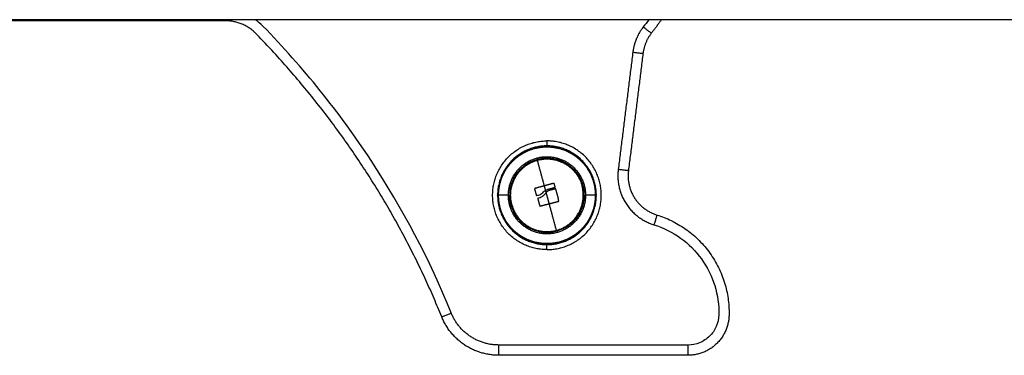
# Model space of a CAD drawing. Units: millimetres. Extents: x 276.67 to 283.84, y -668.75 to -660.16.
# Drawn here: x 279.45 to 279.93, y -662.87 to -662.71 of the extents above; entities that cross this region are included whole.
import ezdxf

# ---------------------------------------------------------------- set-up
doc = ezdxf.new("R2010")
doc.units = ezdxf.units.MM
doc.header["$MEASUREMENT"] = 0
doc.layers.get('0').update_dxf_attribs({"lineweight": 0})
doc.layers.add('Layer 1', color=9, linetype='Continuous')

# ---------------------------------------------------------------- blocks, each defined once
blk = doc.blocks.new('e027 opsi 1')
at = {"lineweight": -3}
for points, degree in [([(281.84349, -657.73027), (281.51799, -657.73027), (281.19249, -657.73027)], 2), ([(281.45606, -657.73085), (281.32506, -657.73085), (281.19406, -657.73085)], 2), ([(281.65933, -657.74669), (281.65577, -657.77529), (281.65221, -657.80389)], 2), ([(281.61249, -657.79177), (281.6124, -657.79177), (281.6123, -657.79177), (281.61221, -657.79178)], 3), ([(281.61277, -657.79178), (281.61268, -657.79177), (281.61258, -657.79177), (281.61249, -657.79177)], 3), ([(281.60457, -657.79954), (281.60457, -657.79954), (281.60457, -657.79954), (281.60457, -657.79955)], 3), ([(281.60791, -657.79847), (281.60789, -657.79846), (281.60786, -657.79846), (281.60783, -657.79846)], 3), ([(281.60865, -657.7983), (281.60865, -657.79829), (281.60865, -657.79827), (281.60865, -657.79826)], 3), ([(281.61633, -657.79826), (281.61633, -657.79827), (281.61633, -657.79829), (281.61633, -657.7983)], 3), ([(281.60728, -657.81577), (281.60728, -657.81578), (281.60729, -657.81579), (281.60729, -657.8158)], 3), ([(281.60729, -657.8158), (281.60733, -657.81587), (281.6074, -657.81592), (281.60748, -657.81594)], 3), ([(281.61213, -657.81451), (281.61195, -657.81469), (281.61179, -657.81488), (281.61165, -657.81509)], 3), ([(281.61183, -657.8134), (281.6121, -657.81323), (281.6124, -657.8131), (281.61271, -657.813)], 3), ([(281.61791, -657.81677), (281.61784, -657.81648), (281.61775, -657.8162), (281.61766, -657.81592)], 3), ([(281.63656, -657.81613), (281.63657, -657.81594), (281.63657, -657.81575), (281.63656, -657.81556)], 3), ([(281.60848, -657.81936), (281.6085, -657.81945), (281.60852, -657.81953), (281.60854, -657.81962)], 3), ([(281.60854, -657.81962), (281.60859, -657.8198), (281.60865, -657.81998), (281.60871, -657.82016)], 3), ([(281.60902, -657.821), (281.60902, -657.82101), (281.60902, -657.82101), (281.60902, -657.82101)], 3), ([(281.60865, -657.83343), (281.60865, -657.83342), (281.60865, -657.8334), (281.60865, -657.83339)], 3), ([(281.61715, -657.83323), (281.61712, -657.83323), (281.6171, -657.83323), (281.61708, -657.83322)], 3), ([(281.62041, -657.83214), (281.62041, -657.83215), (281.62041, -657.83215), (281.62041, -657.83215)], 3), ([(281.68131, -657.89384), (281.63514, -657.89384), (281.58897, -657.89384)], 2)]:
    blk.add_open_spline(points, degree=degree, dxfattribs=at)
for points, weights in [([(281.66827, -657.73027), (281.66591, -657.73365), (281.66339, -657.73689)], [0.993583126625, 0.996475437797, 1]), ([(281.66339, -657.73689), (281.66001, -657.74124), (281.65933, -657.74669)], [1, 0.96419759637, 1]), ([(281.65221, -657.80389), (281.65014, -657.82052), (281.66615, -657.82547)], [1, 0.76659779995, 1]), ([(281.61124, -657.81125), (281.609, -657.81187), (281.60678, -657.81247)], [1, 0.998490678122, 1]), ([(281.61571, -657.81004), (281.61349, -657.81064), (281.61124, -657.81125)], [1, 0.998490627925, 1]), ([(281.61271, -657.813), (281.61452, -657.81251), (281.61632, -657.81202)], [1, 0.999019246565, 1]), ([(281.61649, -657.81175), (281.61626, -657.81095), (281.61604, -657.81015)], [1, 0.999805464772, 1]), ([(281.5889, -657.81562), (281.58867, -657.81559), (281.58842, -657.81556)], [0.985207487917, 0.989121009623, 1]), ([(281.60649, -657.81298), (281.60688, -657.81437), (281.60728, -657.81577)], [1, 0.999405902745, 1]), ([(281.61658, -657.8127), (281.61512, -657.8131), (281.61366, -657.8135)], [1, 0.99935930443, 1]), ([(281.61766, -657.81592), (281.61723, -657.81437), (281.61681, -657.81282)], [1, 0.999276514594, 1]), ([(281.61822, -657.81855), (281.61807, -657.81766), (281.61791, -657.81677)], [1, 0.999768291889, 1]), ([(281.60803, -657.81746), (281.60825, -657.81841), (281.60848, -657.81936)], [1, 0.999731946709, 1]), ([(281.60871, -657.82016), (281.60887, -657.82058), (281.60902, -657.821)], [1, 0.999942839536, 1]), ([(281.60919, -657.8211), (281.6114, -657.82054), (281.61361, -657.81997)], [1, 0.998541158665, 1]), ([(281.61361, -657.81997), (281.61579, -657.81942), (281.61797, -657.81886)], [1, 0.998582501918, 1]), ([(281.61227, -657.83944), (281.61224, -657.83967), (281.61221, -657.83991)], [0.985207581415, 0.989121139577, 1]), ([(281.58897, -657.89384), (281.56875, -657.89384), (281.56116, -657.87511)], [1, 0.829301287825, 1])]:
    blk.add_rational_spline(points, weights, degree=2, dxfattribs=at)
for points, weights, degree, knots in [([(281.56116, -657.87511), (281.52991, -657.79796), (281.47038, -657.73689), (281.46449, -657.73085), (281.45606, -657.73085)], [1, 0.942768848191, 0.923255112123, 0.885343490955, 1], 2, [0, 0, 0, 171.57722, 171.57722, 188.300386, 188.300386, 188.300386]), ([(281.61249, -657.84235), (281.58599, -657.84235), (281.58599, -657.81585), (281.58599, -657.78935), (281.61249, -657.78935)], [1, 0.707106781187, 1, 0.707106781187, 1], 2, [0, 0, 0, 36.913714, 36.913714, 73.827427, 73.827427, 73.827427]), ([(281.5889, -657.81585), (281.5889, -657.8129), (281.58945, -657.80981), (281.59071, -657.80677), (281.59147, -657.80496), (281.59244, -657.80326), (281.59496, -657.7999), (281.59655, -657.79831), (281.59834, -657.79697), (281.60031, -657.79549), (281.6025, -657.79433), (281.6073, -657.79268), (281.60989, -657.79225), (281.61249, -657.79225), (281.61509, -657.79225), (281.61768, -657.79268), (281.62248, -657.79433), (281.62467, -657.79549), (281.62665, -657.79697), (281.62843, -657.79831), (281.63002, -657.7999), (281.63254, -657.80326), (281.63351, -657.80496), (281.63427, -657.80677), (281.63553, -657.80981), (281.63608, -657.8129), (281.63608, -657.81585)], [1, 0.888888888889, 0.796296296296, 0.722222222222, 0.722222222222, 0.722222222222, 0.722222222222, 0.722222222222, 0.722222222222, 0.722222222222, 0.722222222222, 0.722222222222, 0.722222222222, 0.722222222222, 0.722222222222, 0.722222222222, 0.722222222222, 0.722222222222, 0.722222222222, 0.722222222222, 0.722222222222, 0.722222222222, 0.722222222222, 0.722222222222, 0.796296296296, 0.888888888888, 0.999999999999], 3, [0, 0, 0, 0, 9.374241, 9.374241, 9.374241, 15.258894, 15.258894, 21.974333, 21.974333, 21.974333, 29.394964, 29.394964, 37.221072, 37.221072, 37.221072, 45.04718, 45.04718, 52.467811, 52.467811, 52.467811, 59.18325, 59.18325, 65.067902, 65.067902, 65.067902, 74.442143, 74.442143, 74.442143, 74.442143]), ([(281.61249, -657.84235), (281.63899, -657.84235), (281.63899, -657.81585), (281.63899, -657.78935), (281.61249, -657.78935)], [1, 0.707106781187, 1, 0.707106781187, 1], 2, [0, 0, 0, 41.626103, 41.626103, 83.252205, 83.252205, 83.252205]), ([(281.62986, -657.81113), (281.62515, -657.79376), (281.60778, -657.79847), (281.59041, -657.80319), (281.59512, -657.82056)], [1, 0.707106781187, 1, 0.707106781187, 1], 2, [54.977871, 54.977871, 54.977871, 82.466807, 82.466807, 109.955743, 109.955743, 109.955743]), ([(281.59512, -657.82056), (281.59983, -657.83793), (281.6172, -657.83322), (281.63458, -657.8285), (281.62986, -657.81113)], [1, 0.707106781187, 1, 0.707106781187, 1], 2, [0, 0, 0, 27.488936, 27.488936, 54.977871, 54.977871, 54.977871]), ([(281.63608, -657.81585), (281.63608, -657.81879), (281.63553, -657.82188), (281.63427, -657.82492), (281.63351, -657.82673), (281.63254, -657.82843), (281.63002, -657.83179), (281.62843, -657.83338), (281.62665, -657.83472), (281.62467, -657.8362), (281.62248, -657.83736), (281.61768, -657.83901), (281.61509, -657.83944), (281.61249, -657.83944), (281.60989, -657.83944), (281.6073, -657.83901), (281.6025, -657.83736), (281.60031, -657.8362), (281.59834, -657.83472), (281.59655, -657.83338), (281.59496, -657.83179), (281.59244, -657.82843), (281.59147, -657.82673), (281.59071, -657.82492), (281.58945, -657.82188), (281.5889, -657.81879), (281.5889, -657.81585)], [1, 0.888888888889, 0.796296296296, 0.722222222222, 0.722222222222, 0.722222222222, 0.722222222222, 0.722222222222, 0.722222222222, 0.722222222222, 0.722222222222, 0.722222222222, 0.722222222222, 0.722222222222, 0.722222222222, 0.722222222222, 0.722222222222, 0.722222222222, 0.722222222222, 0.722222222222, 0.722222222222, 0.722222222222, 0.722222222222, 0.722222222222, 0.796296296296, 0.888888888888, 0.999999999999], 3, [0, 0, 0, 0, 9.374241, 9.374241, 9.374241, 15.258894, 15.258894, 21.974333, 21.974333, 21.974333, 29.394964, 29.394964, 37.221072, 37.221072, 37.221072, 45.04718, 45.04718, 52.467811, 52.467811, 52.467811, 59.18325, 59.18325, 65.067902, 65.067902, 65.067902, 74.442143, 74.442143, 74.442143, 74.442143]), ([(281.66615, -657.82547), (281.70215, -657.83661), (281.7013, -657.87429), (281.70086, -657.89384), (281.68131, -657.89384)], [1, 0.798114443686, 1, 0.715043768042, 1], 2, [0, 0, 0, 54.968717, 54.968717, 81.328163, 81.328163, 81.328163])]:
    blk.add_rational_spline(points, weights, degree=degree, knots=knots, dxfattribs=at)
for points, knots in [([(281.61106, -657.7923), (281.61109, -657.79228), (281.61111, -657.79226), (281.61129, -657.79213), (281.61146, -657.79202), (281.61182, -657.79186), (281.61201, -657.7918), (281.61221, -657.79178)], [17.588877, 17.588877, 17.588877, 17.588877, 17.67498, 17.67498, 18.264146, 18.264146, 18.853312, 18.853312, 18.853312, 18.853312]), ([(281.61277, -657.79178), (281.61297, -657.7918), (281.61316, -657.79186), (281.61352, -657.79202), (281.61369, -657.79213), (281.61387, -657.79226), (281.6139, -657.79228), (281.61392, -657.7923)], [0, 0, 0, 0, 0.589126, 0.589126, 1.178251, 1.178251, 1.261252, 1.261252, 1.261252, 1.261252]), ([(281.60865, -657.7983), (281.6087, -657.79828), (281.60876, -657.79826), (281.60902, -657.79819), (281.60924, -657.79813), (281.60971, -657.79802), (281.60997, -657.79797), (281.61052, -657.79789), (281.61081, -657.79785), (281.61141, -657.7978), (281.61171, -657.79778), (281.61203, -657.79777)], [-4.059752, -4.059752, -4.059752, -4.059752, -3.771023, -3.771023, -2.828267, -2.828267, -1.885511, -1.885511, -0.942756, -0.942756, 0, 0, 0, 0]), ([(281.61149, -657.79775), (281.61182, -657.79773), (281.61216, -657.79772), (281.61249, -657.79772), (281.61282, -657.79772), (281.61316, -657.79773), (281.61349, -657.79775)], [27.6103, 27.6103, 27.6103, 27.6103, 28.612032, 28.612032, 28.612032, 29.613767, 29.613767, 29.613767, 29.613767]), ([(281.61203, -657.79777), (281.61235, -657.79776), (281.61266, -657.79776), (281.61329, -657.79778), (281.6136, -657.7978), (281.6142, -657.79785), (281.61448, -657.79789), (281.61503, -657.79798), (281.61529, -657.79803), (281.61566, -657.79811), (281.61578, -657.79814), (281.6159, -657.79817)], [-15.087924, -15.087924, -15.087924, -15.087924, -14.144928, -14.144928, -13.201933, -13.201933, -12.258938, -12.258938, -11.315943, -11.315943, -10.800483, -10.800483, -10.800483, -10.800483]), ([(281.59442, -657.81448), (281.59452, -657.8131), (281.59479, -657.81173), (281.59554, -657.80933), (281.59597, -657.8083), (281.59775, -657.80498), (281.59949, -657.80294), (281.60162, -657.80135), (281.60185, -657.80117), (281.60209, -657.801), (281.60234, -657.80083)], [1.370034, 1.370034, 1.370034, 1.370034, 5.561428, 5.561428, 8.919791, 8.919791, 16.894859, 16.894859, 16.894859, 17.785604, 17.785604, 17.785604, 17.785604]), ([(281.60234, -657.80083), (281.60229, -657.80086), (281.60225, -657.80089), (281.60196, -657.80109), (281.60173, -657.80126), (281.60129, -657.8016), (281.60108, -657.80177), (281.60072, -657.80208), (281.60056, -657.80223), (281.60027, -657.8025), (281.60015, -657.80263), (281.59995, -657.80285), (281.59988, -657.80295), (281.5998, -657.80306), (281.59978, -657.80309), (281.59976, -657.80312)], [-6.783496, -6.783496, -6.783496, -6.783496, -6.616574, -6.616574, -5.671349, -5.671349, -4.726125, -4.726125, -3.7809, -3.7809, -2.835675, -2.835675, -1.89045, -1.89045, -1.468989, -1.468989, -1.468989, -1.468989]), ([(281.60457, -657.79955), (281.60431, -657.79967), (281.60405, -657.7998), (281.60351, -657.8001), (281.60324, -657.80026), (281.60276, -657.80055), (281.60254, -657.80069), (281.60234, -657.80083)], [-9.397312, -9.397312, -9.397312, -9.397312, -8.507024, -8.507024, -7.561799, -7.561799, -6.783496, -6.783496, -6.783496, -6.783496]), ([(281.62041, -657.79955), (281.62037, -657.79952), (281.62032, -657.7995), (281.62, -657.79935), (281.61974, -657.79923), (281.61923, -657.79902), (281.61898, -657.79893), (281.61853, -657.79877), (281.61832, -657.7987), (281.61793, -657.79859), (281.61777, -657.79855), (281.61748, -657.79849), (281.61735, -657.79847), (281.61722, -657.79846), (281.61718, -657.79846), (281.61715, -657.79846)], [-6.783496, -6.783496, -6.783496, -6.783496, -6.616574, -6.616574, -5.671349, -5.671349, -4.726125, -4.726125, -3.7809, -3.7809, -2.835675, -2.835675, -1.89045, -1.89045, -1.469001, -1.469001, -1.469001, -1.469001]), ([(281.62264, -657.80083), (281.62241, -657.80067), (281.62216, -657.80052), (281.62164, -657.8002), (281.62137, -657.80004), (281.62087, -657.79977), (281.62064, -657.79966), (281.62041, -657.79955)], [-9.397312, -9.397312, -9.397312, -9.397312, -8.507024, -8.507024, -7.561799, -7.561799, -6.783496, -6.783496, -6.783496, -6.783496]), ([(281.62525, -657.80319), (281.62523, -657.80314), (281.6252, -657.80308), (281.62508, -657.80291), (281.625, -657.80281), (281.62479, -657.80258), (281.62466, -657.80246), (281.62437, -657.80218), (281.6242, -657.80202), (281.62383, -657.80171), (281.62362, -657.80154), (281.62329, -657.80129), (281.62317, -657.8012), (281.62293, -657.80103), (281.62281, -657.80095), (281.62267, -657.80085), (281.62266, -657.80084), (281.62264, -657.80083)], [-15.123599, -15.123599, -15.123599, -15.123599, -14.178374, -14.178374, -13.233149, -13.233149, -12.287924, -12.287924, -11.342699, -11.342699, -10.397474, -10.397474, -9.924862, -9.924862, -9.452249, -9.452249, -9.397312, -9.397312, -9.397312, -9.397312]), ([(281.62266, -657.80085), (281.6229, -657.80101), (281.62313, -657.80117), (281.62336, -657.80135), (281.62549, -657.80294), (281.62723, -657.80498), (281.62901, -657.8083), (281.62944, -657.80933), (281.6302, -657.81175), (281.63047, -657.81315), (281.63057, -657.81456)], [39.459923, 39.459923, 39.459923, 39.459923, 40.329205, 40.329205, 40.329205, 48.304273, 48.304273, 51.662637, 51.662637, 55.929119, 55.929119, 55.929119, 55.929119]), ([(281.59535, -657.81139), (281.59533, -657.81133), (281.59531, -657.81125), (281.5953, -657.81105), (281.5953, -657.81092), (281.59534, -657.8106), (281.59537, -657.81042), (281.59546, -657.81003), (281.59552, -657.8098), (281.59567, -657.80934), (281.59575, -657.80909), (281.59595, -657.80857), (281.59607, -657.8083), (281.59632, -657.80776), (281.59646, -657.80748), (281.59661, -657.80721)], [-6.506234, -6.506234, -6.506234, -6.506234, -5.656534, -5.656534, -4.713778, -4.713778, -3.771023, -3.771023, -2.828267, -2.828267, -1.885511, -1.885511, -0.942756, -0.942756, 0, 0, 0, 0]), ([(281.59661, -657.80721), (281.59676, -657.80693), (281.59692, -657.80665), (281.59724, -657.80612), (281.59742, -657.80586), (281.59776, -657.80537), (281.59794, -657.80514), (281.59828, -657.80471), (281.59846, -657.80451), (281.59879, -657.80415), (281.59895, -657.804), (281.59925, -657.80372), (281.59938, -657.8036), (281.59964, -657.80342), (281.59975, -657.80335), (281.59993, -657.80326), (281.6, -657.80324), (281.60006, -657.80323)], [-15.087924, -15.087924, -15.087924, -15.087924, -14.144928, -14.144928, -13.201933, -13.201933, -12.258938, -12.258938, -11.315943, -11.315943, -10.372947, -10.372947, -9.429952, -9.429952, -8.486957, -8.486957, -7.658906, -7.658906, -7.658906, -7.658906]), ([(281.62492, -657.80323), (281.62498, -657.80324), (281.62506, -657.80326), (281.62524, -657.80335), (281.62535, -657.80342), (281.62561, -657.80361), (281.62575, -657.80373), (281.62605, -657.80401), (281.62621, -657.80417), (281.62654, -657.80453), (281.62671, -657.80473), (281.62706, -657.80516), (281.62723, -657.8054), (281.62758, -657.80588), (281.62775, -657.80614), (281.62791, -657.80641)], [-6.506234, -6.506234, -6.506234, -6.506234, -5.656534, -5.656534, -4.713778, -4.713778, -3.771023, -3.771023, -2.828267, -2.828267, -1.885511, -1.885511, -0.942756, -0.942756, 0, 0, 0, 0]), ([(281.62791, -657.80641), (281.62808, -657.80668), (281.62824, -657.80695), (281.62853, -657.8075), (281.62867, -657.80778), (281.62892, -657.80833), (281.62904, -657.80859), (281.62924, -657.80911), (281.62932, -657.80936), (281.62947, -657.80982), (281.62952, -657.81004), (281.62961, -657.81044), (281.62965, -657.81062), (281.62968, -657.81093), (281.62969, -657.81106), (281.62968, -657.81117), (281.62968, -657.81118), (281.62968, -657.81118)], [-15.087924, -15.087924, -15.087924, -15.087924, -14.144928, -14.144928, -13.201933, -13.201933, -12.258938, -12.258938, -11.315943, -11.315943, -10.372947, -10.372947, -9.429952, -9.429952, -8.486957, -8.486957, -8.439383, -8.439383, -8.439383, -8.439383]), ([(281.59515, -657.81113), (281.59512, -657.81116), (281.59508, -657.81122), (281.59501, -657.81138), (281.59497, -657.81149), (281.59488, -657.81175), (281.59484, -657.8119), (281.59475, -657.81225), (281.5947, -657.81244), (281.59462, -657.81287), (281.59458, -657.8131), (281.59451, -657.8136), (281.59448, -657.81386), (281.59444, -657.81427), (281.59442, -657.81441), (281.59441, -657.81456)], [-7.030576, -7.030576, -7.030576, -7.030576, -6.151754, -6.151754, -5.272932, -5.272932, -4.39411, -4.39411, -3.515288, -3.515288, -2.636466, -2.636466, -1.757644, -1.757644, -1.305977, -1.305977, -1.305977, -1.305977]), ([(281.61604, -657.81015), (281.61601, -657.8101), (281.61596, -657.81005), (281.61584, -657.81001), (281.61577, -657.81001), (281.61571, -657.81004)], [0, 0, 0, 0, 0.195427, 0.195427, 0.3908539, 0.3908539, 0.3908539, 0.3908539]), ([(281.61632, -657.81202), (281.61638, -657.81201), (281.61643, -657.81197), (281.6165, -657.81187), (281.61651, -657.81181), (281.61649, -657.81175)], [0, 0, 0, 0, 0.183627, 0.183627, 0.367254, 0.367254, 0.367254, 0.367254]), ([(281.63057, -657.81456), (281.63055, -657.81433), (281.63053, -657.81411), (281.63049, -657.81374), (281.63047, -657.81359), (281.63043, -657.8133), (281.63041, -657.81316), (281.63034, -657.81276), (281.63029, -657.81251), (281.63022, -657.81218), (281.63019, -657.81208), (281.63014, -657.81189), (281.63011, -657.8118), (281.63004, -657.81156), (281.62999, -657.81142), (281.6299, -657.81122), (281.62986, -657.81116), (281.62979, -657.81109), (281.62977, -657.81109), (281.62975, -657.81112)], [1.308461, 1.308461, 1.308461, 1.308461, 2.022932, 2.022932, 2.528665, 2.528665, 3.034398, 3.034398, 4.045863, 4.045863, 4.551596, 4.551596, 5.057329, 5.057329, 6.068795, 6.068795, 7.080261, 7.080261, 8.091727, 8.091727, 8.091727, 8.091727]), ([(281.58842, -657.81556), (281.58845, -657.81537), (281.58851, -657.81517), (281.58867, -657.81481), (281.58877, -657.81464), (281.58891, -657.81446), (281.58893, -657.81444), (281.58894, -657.81442)], [0, 0, 0, 0, 0.589126, 0.589126, 1.178251, 1.178251, 1.261258, 1.261258, 1.261258, 1.261258]), ([(281.59441, -657.81456), (281.5944, -657.81469), (281.5944, -657.81483), (281.59438, -657.81526), (281.59437, -657.81555), (281.59437, -657.81585)], [-1.305977, -1.305977, -1.305977, -1.305977, -0.878822, -0.878822, 0, 0, 0, 0]), ([(281.59441, -657.81713), (281.59441, -657.81704), (281.5944, -657.81694), (281.59438, -657.81651), (281.59437, -657.81618), (281.59437, -657.81585)], [-1.308445, -1.308445, -1.308445, -1.308445, -1.011463, -1.011463, 0, 0, 0, 0]), ([(281.59523, -657.82057), (281.59521, -657.8206), (281.59519, -657.8206), (281.59512, -657.82053), (281.59508, -657.82047), (281.59499, -657.82027), (281.59494, -657.82013), (281.59487, -657.81989), (281.59484, -657.8198), (281.59479, -657.81961), (281.59476, -657.81951), (281.59469, -657.81918), (281.59464, -657.81893), (281.59457, -657.81853), (281.59455, -657.81839), (281.59451, -657.8181), (281.59449, -657.81795), (281.59445, -657.81758), (281.59443, -657.81736), (281.59441, -657.81713)], [-8.0917, -8.0917, -8.0917, -8.0917, -7.080238, -7.080238, -6.068775, -6.068775, -5.057313, -5.057313, -4.551581, -4.551581, -4.04585, -4.04585, -3.034388, -3.034388, -2.528656, -2.528656, -2.022925, -2.022925, -1.308445, -1.308445, -1.308445, -1.308445]), ([(281.60232, -657.83084), (281.60208, -657.83068), (281.60185, -657.83052), (281.60162, -657.83034), (281.59949, -657.82875), (281.59775, -657.82671), (281.59597, -657.82339), (281.59554, -657.82236), (281.59478, -657.81994), (281.59451, -657.81854), (281.59441, -657.81713)], [39.459917, 39.459917, 39.459917, 39.459917, 40.329205, 40.329205, 40.329205, 48.304273, 48.304273, 51.662637, 51.662637, 55.929149, 55.929149, 55.929149, 55.929149]), ([(281.60678, -657.81247), (281.60667, -657.81251), (281.60659, -657.81258), (281.60648, -657.81277), (281.60646, -657.81288), (281.60649, -657.81298)], [0, 0, 0, 0, 0.3286808, 0.3286808, 0.6573616, 0.6573616, 0.6573616, 0.6573616]), ([(281.60748, -657.81594), (281.6078, -657.81591), (281.60812, -657.81585), (281.60873, -657.81567), (281.60903, -657.81555), (281.6096, -657.81526), (281.60987, -657.81509), (281.61037, -657.8147), (281.6106, -657.81448), (281.61081, -657.81423)], [0, 0, 0, 0, 0.961294, 0.961294, 1.922589, 1.922589, 2.883883, 2.883883, 3.845177, 3.845177, 3.845177, 3.845177]), ([(281.60822, -657.81719), (281.60816, -657.8172), (281.6081, -657.81724), (281.60803, -657.81734), (281.60802, -657.8174), (281.60803, -657.81746)], [0, 0, 0, 0, 0.1880194, 0.1880194, 0.3760388, 0.3760388, 0.3760388, 0.3760388]), ([(281.60822, -657.81719), (281.60888, -657.81702), (281.6095, -657.81676), (281.61038, -657.81623), (281.61066, -657.81603), (281.61118, -657.81559), (281.61142, -657.81535), (281.61165, -657.81509)], [-4.10254, -4.10254, -4.10254, -4.10254, -2.05127, -2.05127, -1.025635, -1.025635, 0, 0, 0, 0]), ([(281.61183, -657.8134), (281.61164, -657.81351), (281.61146, -657.81364), (281.61112, -657.81392), (281.61096, -657.81407), (281.61081, -657.81423)], [-1.320446, -1.320446, -1.320446, -1.320446, -0.660223, -0.660223, 0, 0, 0, 0]), ([(281.61366, -657.8135), (281.61337, -657.81361), (281.6131, -657.81376), (281.61258, -657.8141), (281.61234, -657.81429), (281.61213, -657.81451)], [0, 0, 0, 0, 0.924665, 0.924665, 1.849329, 1.849329, 1.849329, 1.849329]), ([(281.61681, -657.81282), (281.61679, -657.81278), (281.61676, -657.81274), (281.61667, -657.8127), (281.61662, -657.81269), (281.61658, -657.8127)], [0, 0, 0, 0, 0.1441743, 0.1441743, 0.2883486, 0.2883486, 0.2883486, 0.2883486]), ([(281.63056, -657.81721), (281.63046, -657.81859), (281.63019, -657.81996), (281.62944, -657.82236), (281.62901, -657.82339), (281.62723, -657.82671), (281.62549, -657.82875), (281.62336, -657.83034), (281.62313, -657.83052), (281.62289, -657.83069), (281.62264, -657.83086)], [1.370031, 1.370031, 1.370031, 1.370031, 5.561428, 5.561428, 8.919791, 8.919791, 16.894859, 16.894859, 16.894859, 17.785604, 17.785604, 17.785604, 17.785604]), ([(281.63057, -657.81713), (281.63056, -657.81728), (281.63055, -657.81742), (281.63051, -657.81783), (281.63047, -657.81809), (281.6304, -657.81859), (281.63036, -657.81882), (281.63028, -657.81925), (281.63023, -657.81944), (281.63014, -657.81979), (281.6301, -657.81994), (281.63001, -657.8202), (281.62997, -657.82031), (281.6299, -657.82047), (281.62986, -657.82053), (281.62983, -657.82056)], [1.305978, 1.305978, 1.305978, 1.305978, 1.757644, 1.757644, 2.636466, 2.636466, 3.515288, 3.515288, 4.39411, 4.39411, 5.272932, 5.272932, 6.151755, 6.151755, 7.030577, 7.030577, 7.030577, 7.030577]), ([(281.63061, -657.81585), (281.63061, -657.81551), (281.6306, -657.81518), (281.63058, -657.81475), (281.63057, -657.81465), (281.63057, -657.81456)], [0, 0, 0, 0, 1.011466, 1.011466, 1.308461, 1.308461, 1.308461, 1.308461]), ([(281.63061, -657.81585), (281.63061, -657.81614), (281.63061, -657.81643), (281.63059, -657.81686), (281.63058, -657.817), (281.63057, -657.81713)], [0, 0, 0, 0, 0.878822, 0.878822, 1.305978, 1.305978, 1.305978, 1.305978]), ([(281.63604, -657.81442), (281.63606, -657.81444), (281.63607, -657.81446), (281.63621, -657.81465), (281.63631, -657.81481), (281.63647, -657.81517), (281.63653, -657.81537), (281.63656, -657.81556)], [17.588875, 17.588875, 17.588875, 17.588875, 17.67498, 17.67498, 18.264146, 18.264146, 18.853312, 18.853312, 18.853312, 18.853312]), ([(281.63656, -657.81613), (281.63653, -657.81632), (281.63647, -657.81652), (281.63631, -657.81688), (281.63621, -657.81705), (281.63607, -657.81723), (281.63606, -657.81725), (281.63604, -657.81727)], [0, 0, 0, 0, 0.589126, 0.589126, 1.178251, 1.178251, 1.261253, 1.261253, 1.261253, 1.261253]), ([(281.59389, -657.8186), (281.59393, -657.81838), (281.59397, -657.81815), (281.59401, -657.81778), (281.59403, -657.81765), (281.59404, -657.81752)], [5.604865, 5.604865, 5.604865, 5.604865, 6.404486, 6.404486, 6.825393, 6.825393, 6.825393, 6.825393]), ([(281.59531, -657.82051), (281.5953, -657.82051), (281.5953, -657.82052), (281.5953, -657.82063), (281.5953, -657.82076), (281.59534, -657.82107), (281.59537, -657.82125), (281.59546, -657.82165), (281.59551, -657.82187), (281.59566, -657.82233), (281.59575, -657.82258), (281.59594, -657.8231), (281.59606, -657.82336), (281.59631, -657.82391), (281.59645, -657.82419), (281.59674, -657.82474), (281.5969, -657.82501), (281.59707, -657.82528)], [8.439383, 8.439383, 8.439383, 8.439383, 8.486957, 8.486957, 9.429952, 9.429952, 10.372947, 10.372947, 11.315943, 11.315943, 12.258938, 12.258938, 13.201933, 13.201933, 14.144928, 14.144928, 15.087924, 15.087924, 15.087924, 15.087924]), ([(281.60902, -657.82101), (281.60903, -657.82102), (281.60903, -657.82103), (281.60904, -657.82105), (281.60905, -657.82106), (281.60906, -657.82107), (281.60907, -657.82108), (281.60908, -657.82109), (281.60909, -657.82109), (281.60911, -657.8211), (281.60912, -657.8211), (281.60913, -657.82111), (281.60915, -657.82111), (281.60916, -657.82111), (281.60918, -657.8211), (281.60919, -657.8211)], [0, 0, 0, 0, 0.0382559, 0.0382559, 0.0382559, 0.0818947, 0.0818947, 0.0818947, 0.1257504, 0.1257504, 0.1257504, 0.1699061, 0.1699061, 0.1699061, 0.2138364, 0.2138364, 0.2138364, 0.2138364]), ([(281.61797, -657.81886), (281.61804, -657.81887), (281.61812, -657.81883), (281.61822, -657.81871), (281.61824, -657.81863), (281.61822, -657.81855)], [0, 0, 0, 0, 0.2417673, 0.2417673, 0.4835346, 0.4835346, 0.4835346, 0.4835346]), ([(281.62837, -657.82448), (281.62852, -657.82421), (281.62866, -657.82393), (281.62891, -657.82339), (281.62903, -657.82312), (281.62923, -657.8226), (281.62932, -657.82235), (281.62946, -657.82189), (281.62952, -657.82166), (281.62961, -657.82127), (281.62964, -657.82109), (281.62968, -657.82077), (281.62969, -657.82064), (281.62967, -657.82044), (281.62965, -657.82036), (281.62963, -657.8203)], [0, 0, 0, 0, 0.942756, 0.942756, 1.885511, 1.885511, 2.828267, 2.828267, 3.771023, 3.771023, 4.713778, 4.713778, 5.656534, 5.656534, 6.506234, 6.506234, 6.506234, 6.506234]), ([(281.59707, -657.82528), (281.59723, -657.82555), (281.5974, -657.82581), (281.59775, -657.8263), (281.59792, -657.82653), (281.59827, -657.82696), (281.59844, -657.82716), (281.59877, -657.82752), (281.59894, -657.82768), (281.59923, -657.82796), (281.59937, -657.82808), (281.59963, -657.82827), (281.59974, -657.82834), (281.59992, -657.82843), (281.6, -657.82845), (281.60006, -657.82846)], [0, 0, 0, 0, 0.942756, 0.942756, 1.885511, 1.885511, 2.828267, 2.828267, 3.771023, 3.771023, 4.713778, 4.713778, 5.656534, 5.656534, 6.506234, 6.506234, 6.506234, 6.506234]), ([(281.62492, -657.82846), (281.62498, -657.82845), (281.62505, -657.82843), (281.62523, -657.82834), (281.62535, -657.82827), (281.6256, -657.82809), (281.62574, -657.82797), (281.62604, -657.82769), (281.62619, -657.82754), (281.62652, -657.82718), (281.6267, -657.82698), (281.62704, -657.82655), (281.62722, -657.82632), (281.62756, -657.82583), (281.62774, -657.82557), (281.62807, -657.82504), (281.62823, -657.82476), (281.62837, -657.82448)], [7.658923, 7.658923, 7.658923, 7.658923, 8.486957, 8.486957, 9.429952, 9.429952, 10.372947, 10.372947, 11.315943, 11.315943, 12.258938, 12.258938, 13.201933, 13.201933, 14.144928, 14.144928, 15.087924, 15.087924, 15.087924, 15.087924]), ([(281.60234, -657.83086), (281.60232, -657.83085), (281.60231, -657.83084), (281.60217, -657.83074), (281.60205, -657.83066), (281.60181, -657.83049), (281.60169, -657.8304), (281.60136, -657.83015), (281.60116, -657.82998), (281.60078, -657.82967), (281.60061, -657.82951), (281.60032, -657.82923), (281.60019, -657.82911), (281.59998, -657.82888), (281.5999, -657.82878), (281.59978, -657.82861), (281.59975, -657.82855), (281.59973, -657.8285)], [9.397312, 9.397312, 9.397312, 9.397312, 9.452249, 9.452249, 9.924862, 9.924862, 10.397474, 10.397474, 11.342699, 11.342699, 12.287924, 12.287924, 13.233149, 13.233149, 14.178374, 14.178374, 15.123599, 15.123599, 15.123599, 15.123599]), ([(281.60457, -657.83214), (281.60434, -657.83203), (281.60411, -657.83192), (281.60361, -657.83165), (281.60334, -657.83149), (281.60282, -657.83117), (281.60257, -657.83102), (281.60234, -657.83086)], [6.783496, 6.783496, 6.783496, 6.783496, 7.561799, 7.561799, 8.507024, 8.507024, 9.397312, 9.397312, 9.397312, 9.397312]), ([(281.62264, -657.83086), (281.62244, -657.831), (281.62222, -657.83114), (281.62174, -657.83143), (281.62147, -657.83159), (281.62093, -657.83189), (281.62067, -657.83202), (281.62041, -657.83214)], [6.783496, 6.783496, 6.783496, 6.783496, 7.561799, 7.561799, 8.507024, 8.507024, 9.397312, 9.397312, 9.397312, 9.397312]), ([(281.62522, -657.82857), (281.6252, -657.8286), (281.62518, -657.82863), (281.62511, -657.82874), (281.62503, -657.82884), (281.62483, -657.82906), (281.62471, -657.82919), (281.62442, -657.82946), (281.62426, -657.82961), (281.6239, -657.82992), (281.62369, -657.83009), (281.62326, -657.83043), (281.62302, -657.8306), (281.62273, -657.8308), (281.62269, -657.83083), (281.62264, -657.83086)], [1.468964, 1.468964, 1.468964, 1.468964, 1.89045, 1.89045, 2.835675, 2.835675, 3.7809, 3.7809, 4.726125, 4.726125, 5.671349, 5.671349, 6.616574, 6.616574, 6.783496, 6.783496, 6.783496, 6.783496]), ([(281.60783, -657.83323), (281.6078, -657.83323), (281.60776, -657.83323), (281.60763, -657.83322), (281.6075, -657.8332), (281.60722, -657.83314), (281.60705, -657.8331), (281.60666, -657.83299), (281.60645, -657.83292), (281.606, -657.83276), (281.60575, -657.83267), (281.60525, -657.83246), (281.60498, -657.83234), (281.60466, -657.83219), (281.60462, -657.83217), (281.60457, -657.83214)], [1.468978, 1.468978, 1.468978, 1.468978, 1.89045, 1.89045, 2.835675, 2.835675, 3.7809, 3.7809, 4.726125, 4.726125, 5.671349, 5.671349, 6.616574, 6.616574, 6.783496, 6.783496, 6.783496, 6.783496]), ([(281.60908, -657.83352), (281.6092, -657.83355), (281.60932, -657.83358), (281.60969, -657.83366), (281.60995, -657.83371), (281.6105, -657.8338), (281.61078, -657.83384), (281.61138, -657.83389), (281.61169, -657.83391), (281.61232, -657.83393), (281.61264, -657.83393), (281.61295, -657.83392)], [10.80049, 10.80049, 10.80049, 10.80049, 11.315943, 11.315943, 12.258938, 12.258938, 13.201933, 13.201933, 14.144928, 14.144928, 15.087924, 15.087924, 15.087924, 15.087924]), ([(281.61422, -657.83389), (281.61364, -657.83394), (281.61307, -657.83397), (281.61249, -657.83397), (281.61216, -657.83397), (281.61182, -657.83396), (281.61149, -657.83394)], [26.882113, 26.882113, 26.882113, 26.882113, 28.612032, 28.612032, 28.612032, 29.613762, 29.613762, 29.613762, 29.613762]), ([(281.61295, -657.83392), (281.61327, -657.83391), (281.61357, -657.83389), (281.61417, -657.83384), (281.61446, -657.8338), (281.61501, -657.83372), (281.61527, -657.83367), (281.61564, -657.83359), (281.61577, -657.83355), (281.6159, -657.83352)], [0, 0, 0, 0, 0.942756, 0.942756, 1.885511, 1.885511, 2.828267, 2.828267, 3.367301, 3.367301, 3.367301, 3.367301]), ([(281.61221, -657.83991), (281.61201, -657.83989), (281.61182, -657.83983), (281.61146, -657.83967), (281.61129, -657.83956), (281.61111, -657.83943), (281.61109, -657.83941), (281.61106, -657.83939)], [0, 0, 0, 0, 0.589126, 0.589126, 1.178251, 1.178251, 1.261252, 1.261252, 1.261252, 1.261252])]:
    blk.add_open_spline(points, degree=3, knots=knots, dxfattribs=at)
at = {"layer": 'Layer 1', "lineweight": -3}
for points, weights in [([(281.45606, -657.73027), (281.45606, -657.73085), (281.45606, -657.73085)], [0.872935089341, 0.906829877584, 1]), ([(281.65944, -657.73382), (281.65522, -657.73925), (281.65437, -657.74608)], [1, 0.964197596359, 1]), ([(281.66339, -657.73689), (281.66339, -657.73689), (281.65944, -657.73382)], [1, 0.707106781186, 1]), ([(281.65437, -657.74608), (281.65933, -657.74669), (281.65933, -657.74669)], [1, 0.707106781187, 1]), ([(281.61221, -657.79178), (281.5887, -657.79205), (281.58842, -657.81556)], [1, 0.715311918258, 1]), ([(281.61249, -657.78935), (281.61249, -657.78935), (281.61249, -657.79177)], [1, 0.772155989234, 1]), ([(281.63656, -657.81556), (281.63628, -657.79205), (281.61277, -657.79178)], [1, 0.715311918258, 1]), ([(281.59368, -657.81585), (281.59368, -657.79704), (281.61249, -657.79704)], [1, 0.707106781187, 1]), ([(281.61249, -657.79704), (281.6313, -657.79704), (281.6313, -657.81585)], [1, 0.707106781187, 1]), ([(281.5954, -657.82048), (281.59076, -657.80339), (281.60785, -657.79875)], [1, 0.707106781187, 1]), ([(281.60785, -657.79875), (281.62494, -657.79412), (281.62958, -657.81121)], [1, 0.707106781187, 1]), ([(281.61124, -657.81125), (281.60947, -657.80473), (281.60785, -657.79875)], [1, 0.98741636215, 1]), ([(281.64725, -657.80328), (281.64466, -657.82406), (281.66467, -657.83025)], [1, 0.766597799948, 1]), ([(281.65221, -657.80389), (281.65221, -657.80389), (281.64725, -657.80328)], [1, 0.707106781186, 1]), ([(281.61183, -657.8134), (281.61154, -657.81232), (281.61124, -657.81125)], [1, 0.999638668905, 1]), ([(281.61713, -657.83294), (281.63422, -657.8283), (281.62958, -657.81121)], [1, 0.707106781187, 1]), ([(281.62958, -657.81121), (281.62986, -657.81113), (281.62986, -657.81113)], [1, 0.84162541153, 1]), ([(281.5889, -657.81607), (281.58867, -657.8161), (281.58842, -657.81613)], [0.985207580687, 0.989121138565, 1]), ([(281.58842, -657.81613), (281.5887, -657.83964), (281.61221, -657.83991)], [1, 0.715311918258, 1]), ([(281.61249, -657.83465), (281.59368, -657.83465), (281.59368, -657.81585)], [1, 0.707106781187, 1]), ([(281.61213, -657.81451), (281.61198, -657.81396), (281.61183, -657.8134)], [1, 0.999907835521, 1]), ([(281.6313, -657.81585), (281.6313, -657.83465), (281.61249, -657.83465)], [1, 0.707106781187, 1]), ([(281.61277, -657.83991), (281.63628, -657.83964), (281.63656, -657.81613)], [1, 0.715311918258, 1]), ([(281.5954, -657.82048), (281.59512, -657.82056), (281.59512, -657.82056)], [1, 0.84162541153, 1]), ([(281.5954, -657.82048), (281.60004, -657.83757), (281.61713, -657.83294)], [1, 0.707106781187, 1]), ([(281.61713, -657.83294), (281.61545, -657.82675), (281.61361, -657.81997)], [1, 0.986502646753, 1]), ([(281.66615, -657.82547), (281.66615, -657.82547), (281.66467, -657.83025)], [1, 0.707106781214, 1]), ([(281.61249, -657.84235), (281.61249, -657.84235), (281.61249, -657.83992)], [1, 0.772155989234, 1]), ([(281.61272, -657.83944), (281.61274, -657.83967), (281.61277, -657.83991)], [0.985207581415, 0.989121139577, 1]), ([(281.56116, -657.87511), (281.56116, -657.87511), (281.56579, -657.87323)], [1, 0.707106781062, 1]), ([(281.58897, -657.88884), (281.57212, -657.88884), (281.56579, -657.87323)], [1, 0.829301287815, 1]), ([(281.58897, -657.89384), (281.58897, -657.89384), (281.58897, -657.88884)], [1, 0.707106781187, 1]), ([(281.68131, -657.89384), (281.68131, -657.89384), (281.68131, -657.88884)], [1, 0.707106781187, 1])]:
    blk.add_rational_spline(points, weights, degree=2, dxfattribs=at)
for points, knots in [([(281.56579, -657.87323), (281.55526, -657.84722), (281.52895, -657.79735), (281.49354, -657.75349), (281.47396, -657.7334), (281.47283, -657.73224), (281.47158, -657.73119), (281.47025, -657.73027)], [0, 0, 0, 0, 84.172416, 168.344833, 168.344833, 168.344833, 173.205987, 173.205987, 173.205987, 173.205987]), ([(281.58894, -657.81727), (281.58892, -657.81725), (281.58891, -657.81723), (281.58877, -657.81704), (281.58867, -657.81688), (281.58851, -657.81652), (281.58845, -657.81632), (281.58842, -657.81613)], [17.588875, 17.588875, 17.588875, 17.588875, 17.67498, 17.67498, 18.264146, 18.264146, 18.853312, 18.853312, 18.853312, 18.853312]), ([(281.59368, -657.81585), (281.59107, -657.81585), (281.58911, -657.81585), (281.5889, -657.81585), (281.5889, -657.81585)], [-15.281552, -15.281552, -15.281552, -15.281552, -6.250327, -4.815692, -4.815692, -4.815692, -4.815692]), ([(281.63608, -657.81585), (281.63608, -657.81585), (281.63587, -657.81585), (281.63391, -657.81585), (281.6313, -657.81585)], [-10.465859, -10.465859, -10.465859, -10.465859, -9.031224, 0, 0, 0, 0]), ([(281.66467, -657.83025), (281.6693, -657.83168), (281.67808, -657.83605), (281.68849, -657.84645), (281.69505, -657.85962), (281.69642, -657.86934), (281.69631, -657.87418), (281.69626, -657.87612), (281.69542, -657.87997), (281.69206, -657.88484), (281.68711, -657.88808), (281.68324, -657.88884), (281.68131, -657.88884)], [0, 0, 0, 0, 14.526254, 29.052508, 43.578762, 58.105017, 58.105017, 58.105017, 63.910803, 69.71659, 75.522376, 81.328163, 81.328163, 81.328163, 81.328163]), ([(281.61392, -657.83939), (281.61389, -657.83941), (281.61387, -657.83943), (281.61369, -657.83956), (281.61352, -657.83967), (281.61316, -657.83983), (281.61297, -657.83989), (281.61277, -657.83991)], [17.588875, 17.588875, 17.588875, 17.588875, 17.67498, 17.67498, 18.264146, 18.264146, 18.853312, 18.853312, 18.853312, 18.853312])]:
    blk.add_open_spline(points, degree=3, knots=knots, dxfattribs=at)
for points, degree in [([(281.66212, -657.73027), (281.66125, -657.73147), (281.66035, -657.73265), (281.65944, -657.73382)], 3), ([(281.65437, -657.74608), (281.65081, -657.77468), (281.64725, -657.80328)], 2), ([(281.58842, -657.81556), (281.58841, -657.81575), (281.58841, -657.81594), (281.58842, -657.81613)], 3), ([(281.61221, -657.83991), (281.6123, -657.83992), (281.6124, -657.83992), (281.61249, -657.83992)], 3), ([(281.61249, -657.83992), (281.61258, -657.83992), (281.61268, -657.83992), (281.61277, -657.83991)], 3), ([(281.68131, -657.88884), (281.63514, -657.88884), (281.58897, -657.88884)], 2)]:
    blk.add_open_spline(points, degree=degree, dxfattribs=at)
for points, weights, knots in [([(281.61249, -657.79704), (281.61249, -657.79728), (281.61249, -657.79756), (281.61249, -657.79785), (281.61249, -657.79785)], [1, 0.847743904929, 1, 0.847743904929, 1], [0, 0, 0, 0.559079, 0.559079, 1.118158, 1.118158, 1.118158]), ([(281.61361, -657.81997), (281.61305, -657.81791), (281.61249, -657.81585), (281.61231, -657.81518), (281.61213, -657.81451)], [1, 0.998667959273, 1, 0.999861422789, 1], [0, 0, 0, 4.284499, 4.284499, 5.666295, 5.666295, 5.666295]), ([(281.61249, -657.83465), (281.61249, -657.83441), (281.61249, -657.83413), (281.61249, -657.83385), (281.61249, -657.83385)], [1, 0.847743904929, 1, 0.847743904929, 1], [0.452638, 0.452638, 0.452638, 1.011717, 1.011717, 1.570796, 1.570796, 1.570796])]:
    blk.add_rational_spline(points, weights, degree=2, knots=knots, dxfattribs=at)

msp = doc.modelspace()

# ---------------------------------------------------------------- block references
msp.add_blockref('e027 opsi 1', (-1.90655, -4.97614))

doc.saveas('drawing.dxf')
